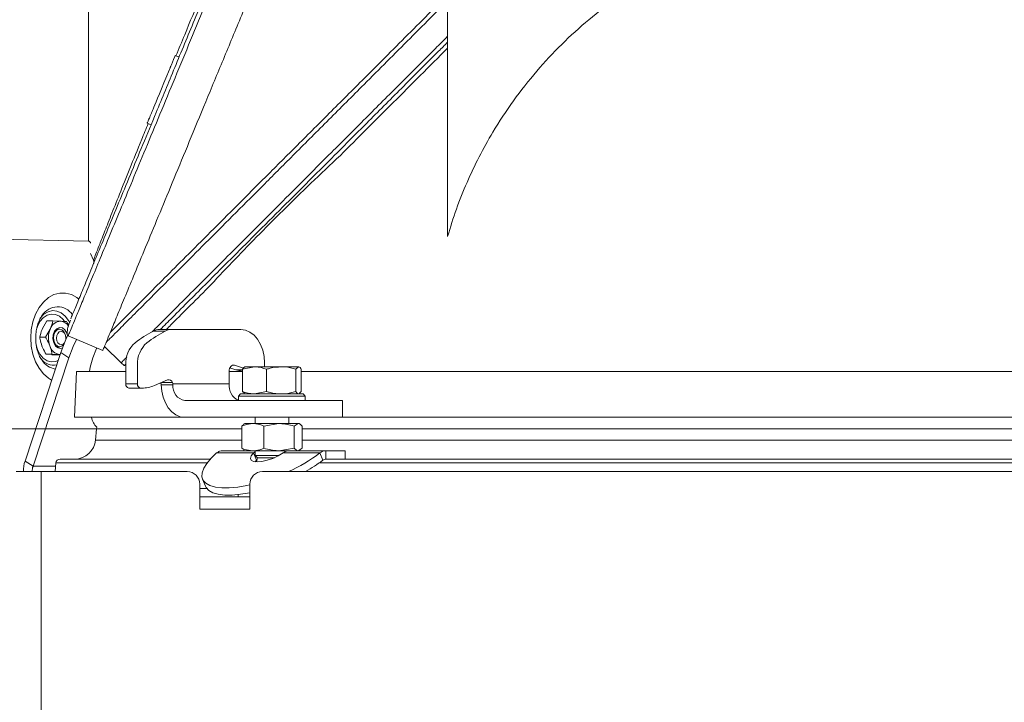
# Model space of a CAD drawing. Extents: x -2615 to 290, y -298 to 2574.
# Drawn here: x -491 to -255, y 2212 to 2375 of the extents above; entities that cross this region are included whole.
import ezdxf

# ---------------------------------------------------------------- set-up
doc = ezdxf.new("R2010")
doc.units = 0
doc.header["$LTSCALE"] = 5
doc.layers.add('3', color=1, linetype='Continuous')
doc.layers.add('SLD-0', color=7, linetype='Continuous')
doc.styles.add('Brunner 2014', font='arial.ttf', dxfattribs={"height": 35})
doc.dimstyles.new('Brunner 2014', dxfattribs={"dimscale": 5, "dimtxt": 35, "dimasz": 5, "dimexe": 3.175, "dimexo": 0, "dimgap": 0.762, "dimtad": 1, "dimdec": 0, "dimrnd": 1e-08, "dimtxsty": 'Brunner 2014', "dimcen": 0.09, "dimdle": 10, "dimclrd": 7, "dimclre": 7, "dimclrt": 7, "dimadec": 1, "dimazin": 2, "dimtfac": 0.666667, "dimtdec": 0, "dimtmove": 0, "dimatfit": 3, "dimldrblk": 'Filled-1', "dimfxl": 1, "dimtolj": 1, "dimlwd": 5, "dimlwe": 5, "dimarcsym": 0})

# ---------------------------------------------------------------- blocks, each defined once
blk = doc.blocks.new('*D121')
at = {"layer": 'Defpoints', "color": 0, "lineweight": 5, "transparency": 16777216}
for p in [(-823.65, 2421.56), (-537.79, 2421.56), (-478.6, 1288.88)]:
    blk.add_point(p, dxfattribs=at)
at = {"layer": 'SLD-0', "color": 7, "linetype": 'Continuous', "lineweight": 5, "transparency": 16777216}
for p, q in [((-537.79, 2421.56), (-839.52, 2421.56)), ((-823.65, 1313.88), (-823.65, 2396.56)), ((-478.6, 1288.88), (-839.52, 1288.88))]:
    blk.add_line(p, q, dxfattribs=at)
at = {"layer": 'SLD-0', "color": 7, "lineweight": 5, "transparency": 16777216}
for points in [[(-827.81, 2396.56), (-819.48, 2396.56), (-823.65, 2421.56)], [(-827.81, 1313.88), (-819.48, 1313.88), (-823.65, 1288.88)]]:
    blk.add_solid(points, dxfattribs=at)
at = {"layer": 'SLD-0', "color": 1, "transparency": 16777216, "insert": (-863.22, 1875.21), "char_height": 35, "attachment_point": 2, "rotation": 90, "style": 'Brunner 2014'}
blk.add_mtext('\\A1;1133', dxfattribs=at)
blk = doc.blocks.new('Filled-1')
at = {"color": 0}
for p, q in [((0, 0), (-1, 0.1667)), ((-1, 0.1667), (-1, -0.1667)), ((-1, 0), (0, 0)), ((-1, -0.1667), (0, 0))]:
    blk.add_line(p, q, dxfattribs=at)
at = {"color": 0, "flags": 128}
blk.add_lwpolyline([(-1, -0.1667), (0, 0), (-1, 0.1667), (-1, -0.1667)], dxfattribs=at)
at = {"color": 0}
blk.add_solid([(-1, -0.1667), (0, 0), (-1, 0.1667), (-1, -0.1667)], dxfattribs=at)
blk = doc.blocks.new('*D123')
at = {"layer": 'Defpoints', "color": 0, "lineweight": 5, "transparency": 16777216}
for p in [(-657.62, 2277.14), (-472.34, 2277.14), (-473.1, 1288.88)]:
    blk.add_point(p, dxfattribs=at)
at = {"layer": 'SLD-0', "color": 7, "linetype": 'Continuous', "lineweight": 5, "transparency": 16777216}
for p, q in [((-472.34, 2277.14), (-673.49, 2277.14)), ((-657.62, 1313.88), (-657.62, 2252.14)), ((-473.1, 1288.88), (-673.49, 1288.88))]:
    blk.add_line(p, q, dxfattribs=at)
at = {"layer": 'SLD-0', "color": 7, "lineweight": 5, "transparency": 16777216}
for points in [[(-661.78, 2252.14), (-653.45, 2252.14), (-657.62, 2277.14)], [(-661.78, 1313.88), (-653.45, 1313.88), (-657.62, 1288.88)]]:
    blk.add_solid(points, dxfattribs=at)
at = {"layer": 'SLD-0', "color": 7, "transparency": 16777216, "insert": (-697.17, 1858.28), "char_height": 35, "attachment_point": 2, "rotation": 90, "style": 'Brunner 2014'}
blk.add_mtext('\\A1;988', dxfattribs=at)
blk = doc.blocks.new('*D126')
at = {"layer": 'Defpoints', "color": 0, "lineweight": 5, "transparency": 16777216}
for p in [(-454.26, 2421.56), (273.77, 2421.56), (73.4, 1585.03)]:
    blk.add_point(p, dxfattribs=at)
at = {"layer": 'SLD-0', "color": 7, "linetype": 'Continuous', "lineweight": 5, "transparency": 16777216}
for p, q in [((-454.26, 2421.56), (289.64, 2421.56)), ((273.77, 1610.03), (273.77, 2396.56)), ((73.4, 1585.03), (289.64, 1585.03))]:
    blk.add_line(p, q, dxfattribs=at)
at = {"layer": 'SLD-0', "color": 7, "lineweight": 5, "transparency": 16777216}
for points in [[(269.6, 2396.56), (277.94, 2396.56), (273.77, 2421.56)], [(269.6, 1610.03), (277.94, 1610.03), (273.77, 1585.03)]]:
    blk.add_solid(points, dxfattribs=at)
at = {"layer": 'SLD-0', "color": 7, "transparency": 16777216, "insert": (234.19, 1962.49), "char_height": 35, "attachment_point": 2, "rotation": 90, "style": 'Brunner 2014'}
blk.add_mtext('\\A1;837', dxfattribs=at)
blk = doc.blocks.new('*D131')
at = {"layer": 'Defpoints', "color": 0, "lineweight": 5, "transparency": 16777216}
for p in [(-482.84, 2557.13), (-916.58, 1288.88), (-455.6, 1288.88)]:
    blk.add_point(p, dxfattribs=at)
at = {"layer": 'SLD-0', "color": 7, "linetype": 'Continuous', "lineweight": 5, "transparency": 16777216}
for p, q in [((-482.84, 2557.13), (-932.45, 2557.13)), ((-916.58, 2532.13), (-916.58, 1313.88)), ((-455.6, 1288.88), (-932.45, 1288.88))]:
    blk.add_line(p, q, dxfattribs=at)
at = {"layer": 'SLD-0', "color": 7, "lineweight": 5, "transparency": 16777216}
for points in [[(-920.74, 2532.13), (-912.41, 2532.13), (-916.58, 2557.13)], [(-920.74, 1313.88), (-912.41, 1313.88), (-916.58, 1288.88)]]:
    blk.add_solid(points, dxfattribs=at)
at = {"layer": 'SLD-0', "color": 1, "transparency": 16777216, "insert": (-956.13, 1940.11), "char_height": 35, "attachment_point": 2, "rotation": 90, "style": 'Brunner 2014'}
blk.add_mtext('\\A1;1268', dxfattribs=at)

msp = doc.modelspace()

# ---------------------------------------------------------------- linework, layer by layer
at = {"color": 7, "linetype": 'Continuous', "lineweight": 18}
for p, q in [((-388.26, 2323.2), (-388.26, 2379.58)), ((-438.97, 2291.28), (-440.39, 2291.76)), ((-439.28, 2292.34), (-439.77, 2292.34)), ((-437.15, 2291.62), (-439.28, 2292.34)), ((-437.38, 2291.4), (-434.49, 2291.98)), ((-434.49, 2291.98), (-436.83, 2291.98)), ((-428.09, 2291.98), (-434.49, 2291.98)), ((-432.1, 2292.89), (-432.1, 2291.98)), ((-423.93, 2291.98), (-428.09, 2291.98)), ((-424.57, 2291.4), (-423.93, 2291.98)), ((-440.59, 2290.88), (-440.59, 2287.88)), ((-440.59, 2290.88), (-437.38, 2290.88)), ((-438.97, 2291.28), (-437.38, 2291.28)), ((-437.38, 2291.4), (-437.38, 2286.06)), ((-431.61, 2291.4), (-431.61, 2286.06)), ((-424.57, 2291.4), (-424.57, 2286.06)), ((-423.29, 2291.4), (-423.29, 2286.06)), ((-423.29, 2290.88), (-277.6, 2290.88)), ((-277.6, 2290.88), (-174.42, 2290.88)), ((-465.34, 2287.88), (-462.51, 2287.88)), ((-461.8, 2286.88), (-464.63, 2286.88)), ((-461.48, 2286.88), (-461.8, 2286.88)), ((-455.33, 2288.82), (-458.46, 2287.5)), ((-456.85, 2287.66), (-456.87, 2287.88)), ((-454.02, 2287.66), (-456.85, 2287.66)), ((-456.75, 2288.22), (-454.15, 2288.22)), ((-440.59, 2287.88), (-454.04, 2287.88)), ((-454.04, 2287.88), (-454.02, 2287.66)), ((-437.84, 2285.48), (-438.34, 2284.98)), ((-438.34, 2284.98), (-438.34, 2283.88)), ((-435.99, 2284.98), (-438.34, 2284.98)), ((-437.84, 2285.48), (-435.64, 2285.48)), ((-437.38, 2286.06), (-436.93, 2285.65)), ((-436.98, 2285.56), (-436.84, 2285.48)), ((-422.34, 2284.98), (-435.99, 2284.98)), ((-435.64, 2285.48), (-422.84, 2285.48)), ((-431.61, 2286.06), (-434.49, 2285.48)), ((-423.84, 2285.48), (-423.69, 2285.56)), ((-423.29, 2286.06), (-423.74, 2285.65)), ((-422.34, 2284.98), (-422.84, 2285.48)), ((-422.34, 2283.88), (-422.34, 2284.98)), ((-451.2, 2283.88), (-429.63, 2283.88)), ((-429.63, 2283.88), (-416.19, 2283.88)), ((-416.19, 2283.88), (-413.41, 2283.88)), ((-413.41, 2279.88), (-413.41, 2283.88)), ((-451.2, 2279.88), (-477.6, 2279.88)), ((-451.2, 2279.88), (-429.63, 2279.88)), ((-434.32, 2279.88), (-434.32, 2278.38)), ((-416.19, 2279.88), (-429.63, 2279.88)), ((-426.32, 2278.38), (-426.32, 2279.88)), ((-413.41, 2279.88), (-416.19, 2279.88)), ((-277.6, 2279.88), (-413.41, 2279.88)), ((-177.12, 2279.88), (-277.6, 2279.88)), ((-472.29, 2277.48), (-472.34, 2277.14)), ((-437.05, 2278.13), (-437.57, 2277.8)), ((-437.57, 2277.8), (-437.57, 2272.46)), ((-436.82, 2278.38), (-437.1, 2278.22)), ((-434.92, 2278.38), (-436.82, 2278.38)), ((-428.64, 2278.38), (-434.92, 2278.38)), ((-432.26, 2277.8), (-428.64, 2278.38)), ((-432.26, 2277.8), (-432.26, 2272.46)), ((-424.04, 2278.38), (-428.64, 2278.38)), ((-425.01, 2277.8), (-424.04, 2278.38)), ((-425.01, 2277.8), (-425.01, 2272.46)), ((-423.82, 2278.38), (-424.04, 2278.38)), ((-423.54, 2278.22), (-423.82, 2278.38)), ((-423.07, 2277.8), (-423.07, 2272.46)), ((-472.34, 2277.14), (-472.58, 2274.44)), ((-437.57, 2277.14), (-472.34, 2277.14)), ((-177.24, 2277.14), (-423.07, 2277.14)), ((-472.58, 2274.44), (-437.57, 2274.44)), ((-423.07, 2274.44), (-183.14, 2274.44)), ((-443.57, 2271.34), (-434.73, 2271.34)), ((-442.15, 2271.88), (-436.82, 2271.88)), ((-437.57, 2272.46), (-437.05, 2272.15)), ((-437.11, 2272.05), (-436.82, 2271.88)), ((-434.92, 2271.88), (-436.82, 2271.88)), ((-428.64, 2271.88), (-434.92, 2271.88)), ((-434.32, 2271.61), (-434.73, 2271.34)), ((-434.03, 2269.61), (-434.73, 2271.34)), ((-434.32, 2271.88), (-434.32, 2270.74)), ((-434.32, 2270.74), (-433.78, 2270.2)), ((-434.32, 2270.74), (-428.65, 2270.74)), ((-425.01, 2272.46), (-428.64, 2271.88)), ((-425.27, 2271.88), (-428.64, 2271.88)), ((-427.67, 2271.34), (-418.84, 2271.34)), ((-425.22, 2271.88), (-417.43, 2271.88)), ((-423.07, 2272.46), (-424.04, 2271.88)), ((-423.82, 2271.88), (-423.53, 2272.05)), ((-418.84, 2271.34), (-418.13, 2269.61)), ((-417.43, 2271.88), (-417.43, 2269.88)), ((-417.43, 2271.88), (-412.82, 2271.88)), ((-412.82, 2269.88), (-412.82, 2271.88)), ((-487.52, 2268.15), (-489.45, 2269.41)), ((-482.13, 2268.15), (-487.52, 2268.15)), ((-482.06, 2268.97), (-482.24, 2266.88)), ((-445.86, 2268.97), (-482.06, 2268.97)), ((-481.06, 2269.88), (-445.09, 2269.88)), ((-434.03, 2269.61), (-434.37, 2269.23)), ((-433.78, 2270.2), (-434, 2269.2)), ((-433.78, 2270.2), (-429.75, 2270.2)), ((-183.14, 2268.97), (-419, 2268.97)), ((-417.43, 2269.88), (-412.82, 2269.88)), ((-412.82, 2269.88), (-183.14, 2269.88)), ((-491.6, 2266.88), (-485.6, 2266.88)), ((-485.6, 1441.88), (-485.6, 2266.88)), ((-450.6, 2266.88), (-485.6, 2266.88)), ((-183.14, 2266.88), (-432.6, 2266.88)), ((-447.6, 2263.88), (-447.6, 2257.88)), ((-446.94, 2265.11), (-446.24, 2263.37)), ((-435.6, 2257.88), (-435.6, 2263.88)), ((-445.96, 2262.88), (-447.6, 2262.88)), ((-447.6, 2260.88), (-447.1, 2260.88)), ((-447.1, 2260.88), (-446.1, 2260.88)), ((-446.1, 2260.88), (-442.1, 2260.88)), ((-442.1, 2260.88), (-436.1, 2260.88)), ((-438.39, 2261.38), (-438.39, 2260.88)), ((-436.1, 2260.88), (-435.6, 2260.88)), ((-447.6, 2257.88), (-435.6, 2257.88))]:
    msp.add_line(p, q, dxfattribs=at)
at = {"color": 0, "linetype": 'Continuous', "lineweight": 18}
for p, q in [((-484.19, 2302.96), (-485.31, 2301)), ((-484.52, 2299.05), (-483.4, 2301)), ((-482.79, 2302.96), (-484.19, 2302.96)), ((-482.79, 2302.96), (-480.9, 2302.88)), ((-481.15, 2300.98), (-481.97, 2300.98)), ((-484.52, 2299.05), (-485.93, 2299.05)), ((-455.92, 2300.51), (-458.75, 2300.51)), ((-457.26, 2300.89), (-454.44, 2300.89)), ((-454.44, 2300.89), (-437.76, 2300.89)), ((-481.97, 2296.78), (-481.15, 2296.78)), ((-470.41, 2296.87), (-466.45, 2292.91)), ((-489.45, 2269.41), (-480.88, 2295.4)), ((-487.52, 2268.15), (-478.96, 2294.13)), ((-482.99, 2294.97), (-484.4, 2294.97)), ((-484.4, 2294.97), (-483.02, 2294.88)), ((-481.08, 2294.8), (-481.13, 2294.8)), ((-481.11, 2294.88), (-481.05, 2294.88)), ((-478.96, 2294.13), (-480.88, 2295.4)), ((-466.4, 2292.96), (-465.69, 2292.25)), ((-465.34, 2287.88), (-465.34, 2292.44)), ((-462.51, 2287.88), (-462.51, 2292.44)), ((-477.1, 2290.88), (-477.6, 2279.88)), ((-477.1, 2290.88), (-465.34, 2290.88))]:
    msp.add_line(p, q, dxfattribs=at)
at = {"color": 0, "linetype": 'Continuous', "lineweight": 18, "flags": 128}
for points in [[(-476.56, 2308.16), (-477.04, 2308.53), (-478.35, 2309.25), (-479.74, 2309.61), (-481.14, 2309.61), (-482.53, 2309.25), (-483.84, 2308.53), (-485.04, 2307.48), (-486.08, 2306.14), (-486.92, 2304.55), (-487.55, 2302.77), (-487.94, 2300.86), (-488.07, 2298.88), (-487.94, 2296.9), (-487.55, 2294.98), (-486.92, 2293.2), (-486.08, 2291.61), (-485.04, 2290.27), (-483.84, 2289.23), (-483.07, 2288.76)], [(-486.65, 2301.11), (-486.47, 2301.64), (-485.87, 2302.8), (-485.09, 2303.72), (-484.17, 2304.33), (-483.17, 2304.6), (-482.16, 2304.51), (-481.19, 2304.06), (-480.33, 2303.29), (-479.99, 2302.84)], [(-478.75, 2302.49), (-479.07, 2303.09), (-479.85, 2304.13), (-480.78, 2304.89), (-481.81, 2305.33), (-482.88, 2305.42), (-483.94, 2305.15), (-484.93, 2304.55), (-485.79, 2303.64), (-485.86, 2303.55)], [(-479.29, 2299.45), (-479.44, 2300.05), (-479.88, 2300.81), (-480.49, 2301.27), (-481.17, 2301.37), (-481.83, 2301.09), (-482.37, 2300.47), (-482.7, 2299.61), (-482.77, 2298.64), (-482.57, 2297.71), (-482.13, 2296.95), (-481.53, 2296.49), (-480.84, 2296.39), (-480.5, 2296.48)], [(-479.69, 2298.51), (-479.66, 2298.96), (-479.8, 2299.76), (-480.14, 2300.42), (-480.63, 2300.85), (-481.2, 2300.98), (-481.77, 2300.79)], [(-481.77, 2300.79), (-482.24, 2300.31), (-482.54, 2299.61), (-482.63, 2298.8), (-482.5, 2298), (-482.16, 2297.34), (-481.66, 2296.91), (-481.09, 2296.78), (-480.53, 2296.97), (-480.21, 2297.25)], [(-481.27, 2300.33), (-481.62, 2299.97), (-481.86, 2299.43), (-481.93, 2298.82), (-481.82, 2298.21), (-481.56, 2297.71), (-481.19, 2297.38), (-480.75, 2297.28), (-480.32, 2297.42), (-480.03, 2297.7)], [(-479.7, 2298.48), (-479.66, 2298.94), (-479.77, 2299.55), (-480.03, 2300.05), (-480.4, 2300.38), (-480.84, 2300.48), (-481.27, 2300.33)], [(-480.88, 2295.4), (-479.85, 2298.13), (-479.25, 2299.47)], [(-481.5, 2293.51), (-482.16, 2293.25), (-483.17, 2293.16), (-484.17, 2293.43), (-485.09, 2294.04), (-485.87, 2294.96), (-486.47, 2296.12), (-486.77, 2297.12)], [(-477.16, 2298.54), (-477.93, 2296.86), (-478.96, 2294.13)], [(-473.22, 2294.13), (-472.35, 2296.39), (-472.3, 2296.51)], [(-474.03, 2290.88), (-473.84, 2291.87), (-473.22, 2294.13)]]:
    msp.add_lwpolyline(points, dxfattribs=at)
at = {"color": 7, "linetype": 'Continuous', "lineweight": 18, "flags": 128}
for points in [[(-432.1, 2292.89), (-432.21, 2294.45), (-432.54, 2295.96), (-433.06, 2297.34), (-433.76, 2298.55), (-434.62, 2299.55), (-435.6, 2300.28), (-436.66, 2300.74), (-437.76, 2300.89)], [(-439.28, 2292.34), (-439.52, 2292.38), (-439.76, 2292.34), (-439.98, 2292.23), (-440.19, 2292.06), (-440.36, 2291.82), (-440.48, 2291.53), (-440.56, 2291.21), (-440.59, 2290.88)], [(-451.2, 2279.88), (-452.28, 2280.03), (-453.33, 2280.47), (-454.29, 2281.18), (-455.14, 2282.14), (-455.85, 2283.32), (-456.38, 2284.67), (-456.72, 2286.13), (-456.85, 2287.66)], [(-443.57, 2271.34), (-444.91, 2270.08), (-445.95, 2268.85), (-446.66, 2267.68), (-447.05, 2266.6), (-447.08, 2265.62), (-446.78, 2264.78), (-446.13, 2264.08), (-445.16, 2263.54), (-443.88, 2263.18), (-442.33, 2262.99), (-440.53, 2262.99), (-438.52, 2263.18), (-436.35, 2263.54), (-435.6, 2263.7)], [(-434.73, 2271.34), (-435.28, 2270.66), (-435.47, 2270.06), (-435.27, 2269.59), (-434.71, 2269.3), (-433.83, 2269.19), (-432.71, 2269.3), (-431.43, 2269.59), (-430.09, 2270.06), (-428.8, 2270.66), (-427.67, 2271.34)], [(-446.24, 2263.37), (-446.07, 2263.05), (-445.42, 2262.35), (-444.45, 2261.81), (-443.18, 2261.45), (-441.62, 2261.26), (-439.82, 2261.26), (-437.82, 2261.45), (-435.65, 2261.81), (-435.6, 2261.82)]]:
    msp.add_lwpolyline(points, dxfattribs=at)
at = {"color": 0, "linetype": 'Continuous', "lineweight": 18}
for centre, radius, start, end in [((-481.65, 2302.01), 4.32, 34.2284, 148.0535), ((-478.41, 2298.87), 5.43, 156.9218, 200.1125), ((-480.8, 2300.13), 2.75, 92.2141, 161.4445), ((-481.16, 2300.33), 2.56, 32.8466, 84.1692), ((-443.92, 2272.55), 31.65, 117.9354, 127.3019), ((-441.09, 2272.55), 31.65, 117.9354, 127.3019), ((-457.25, 2297.73), 3.17, 90.3391, 118.3143), ((-454.42, 2297.73), 3.17, 90.3391, 118.3143), ((-480.68, 2297.78), 2.94, 195.3653, 261.4874), ((-458.69, 2292.75), 6.65, 131.5119, 182.6317), ((-455.87, 2292.75), 6.65, 131.5119, 182.6317), ((-482.57, 2296.13), 3.78, 216.8835, 280.771), ((-481.34, 2296.14), 4.8, 212.9135, 259.757)]:
    msp.add_arc(centre, radius, start, end, dxfattribs=at)
at = {"color": 7, "linetype": 'Continuous', "lineweight": 18}
for centre, radius, start, end in [((-436.48, 2298.68), 7.81, 251.394, 262.8697), ((-464.45, 2287.75), 0.893, 171.9505, 258.5782), ((-461.63, 2287.75), 0.893, 171.9505, 258.5782), ((-461.51, 2294.65), 7.78, 270.1834, 293.0448), ((-458.14, 2287.68), 1.28, 8.9214, 21.0101), ((-455.04, 2287.93), 0.936, 18.1535, 108.135), ((-455.27, 2287.69), 1.24, 8.7886, 25.2148), ((-450.54, 2287.31), 3.5, 174.3275, 259.2008), ((-436.8, 2287.45), 3.81, 173.5456, 246.2773), ((-468.62, 2280.88), 5, 191.537, 222.7795), ((-477.56, 2274.88), 5, 270, 355), ((-442.63, 2302.86), 39.49, 294.3281, 307.0453), ((-481.71, 2266.9), 8.13, 162.0132, 180.1683), ((-483.66, 2266.89), 4.07, 162.0132, 180.1683), ((-481.06, 2268.88), 1, 90, 175), ((-439.71, 2297.81), 35.5, 299.4014, 307.4153), ((-450.6, 2263.88), 3, 0, 90), ((-432.6, 2263.88), 3, 90, 180)]:
    msp.add_arc(centre, radius, start, end, dxfattribs=at)
at = {"color": 0, "linetype": 'Continuous', "lineweight": 18}
for points, knots in [([(-323.87, 2392.91), (-326.58, 2391.81), (-331.99, 2389.62), (-339.82, 2385.46), (-347.36, 2380.66), (-354.47, 2375.21), (-361.02, 2369.25), (-367.07, 2362.77), (-372.59, 2355.74), (-377.14, 2348.82), (-380.78, 2342.25), (-383.69, 2336.11), (-386.24, 2329.77), (-387.59, 2325.39), (-388.26, 2323.2)], [0, 0, 0, 0, 0.089082, 0.1781641, 0.2698341, 0.3615042, 0.4505862, 0.5396682, 0.6313383, 0.7230083, 0.7916758, 0.8603433, 0.9301716, 1, 1, 1, 1]), ([(-469.02, 2300.24), (-468.53, 2300.72), (-467.41, 2301.84), (-464.73, 2304.52), (-461.1, 2308.15), (-456.73, 2312.53), (-451.65, 2317.61), (-445.86, 2323.39), (-439.45, 2329.81), (-432.55, 2336.71), (-425.11, 2344.15), (-417.16, 2352.09), (-409.79, 2359.46), (-403.3, 2365.96), (-397.79, 2371.47), (-392.2, 2377.06), (-388.43, 2380.83), (-386.54, 2382.72)], [0, 0, 0, 0, 0.055906, 0.127929, 0.200324, 0.272766, 0.344853, 0.419458, 0.494361, 0.56931, 0.643975, 0.722738, 0.801508, 0.851132, 0.900758, 0.950379, 1, 1, 1, 1]), ([(-388.39, 2379.46), (-389.47, 2378.37), (-392.45, 2375.4), (-397.26, 2370.59), (-402.81, 2365.03), (-409.33, 2358.51), (-416.75, 2351.09), (-424.71, 2343.14), (-432.14, 2335.7), (-439.05, 2328.79), (-445.56, 2322.28), (-451.4, 2316.44), (-456.52, 2311.32), (-460.91, 2306.93), (-464.64, 2303.2), (-467.36, 2300.48), (-469.17, 2298.68), (-469.76, 2298.09), (-470.02, 2297.82)], [0, 0, 0, 0, 0.027364, 0.07542, 0.123374, 0.171445, 0.24742, 0.323905, 0.394997, 0.466573, 0.539793, 0.61364, 0.682014, 0.750992, 0.822046, 0.893889, 0.952072, 1, 1, 1, 1]), ([(-388.26, 2371.09), (-389.24, 2370.12), (-393.24, 2366.11), (-399.99, 2359.37), (-408.3, 2351.06), (-415.94, 2343.41), (-422.92, 2336.43), (-429.58, 2329.78), (-435.82, 2323.53), (-441.57, 2317.79), (-446.5, 2312.86), (-450.96, 2308.39), (-454.87, 2304.49), (-457.58, 2301.78), (-458.76, 2300.6), (-459.01, 2300.35)], [0, 0, 0, 0, 0.032332, 0.133412, 0.230024, 0.321979, 0.409205, 0.491717, 0.583055, 0.66821, 0.747391, 0.821014, 0.903585, 0.979652, 1, 1, 1, 1]), ([(-388.26, 2369.68), (-388.98, 2368.96), (-392.74, 2365.21), (-399.23, 2358.71), (-407.54, 2350.4), (-415.19, 2342.76), (-422.17, 2335.78), (-428.82, 2329.12), (-435.07, 2322.88), (-440.81, 2317.13), (-445.75, 2312.2), (-450.19, 2307.75), (-454, 2303.95), (-456.11, 2301.83), (-457.05, 2300.89)], [0, 0, 0, 0, 0.02489, 0.1300588, 0.2305781, 0.3262518, 0.4170058, 0.5028549, 0.5978866, 0.6864853, 0.7688686, 0.8454695, 0.9313805, 1, 1, 1, 1]), ([(-413.95, 2342.58), (-416.33, 2340.34), (-421.1, 2335.85), (-427.78, 2329.32), (-434.08, 2322.99), (-440.14, 2316.74), (-443.73, 2312.92), (-445.6, 2310.93)], [0, 0, 0, 0, 0.192956, 0.387005, 0.584603, 0.783487, 1, 1, 1, 1]), ([(-445.6, 2310.93), (-447.23, 2309.3), (-450.49, 2306.04), (-453.78, 2302.75), (-455.27, 2301.26), (-455.64, 2300.89)], [0, 0, 0, 0, 0.428621, 0.860933, 1, 1, 1, 1]), ([(-483.4, 2301), (-483.38, 2301.05), (-483.09, 2301.71), (-482.93, 2302.36), (-482.79, 2302.96)], [0, 0, 0, 0, 0.070185, 1, 1, 1, 1]), ([(-480.9, 2302.88), (-480.86, 2302.87), (-480.32, 2302.85), (-479.91, 2302.82), (-479.52, 2302.79)], [0, 0, 0, 0, 0.070185, 1, 1, 1, 1]), ([(-479.52, 2302.79), (-479.42, 2302.62), (-479.23, 2302.3), (-479.08, 2301.97), (-479.01, 2301.81)], [0, 0, 0, 0, 0.523632, 1, 1, 1, 1]), ([(-483.51, 2297.01), (-483.73, 2297.52), (-484.03, 2298.21), (-484.42, 2298.88), (-484.52, 2299.05)], [0, 0, 0, 0, 0.747436, 1, 1, 1, 1]), ([(-485.42, 2297.01), (-485.34, 2296.82), (-485.07, 2296.13), (-484.68, 2295.46), (-484.4, 2294.97)], [0, 0, 0, 0, 0.264672, 1, 1, 1, 1]), ([(-482.99, 2294.97), (-483.08, 2295.46), (-483.2, 2296.13), (-483.44, 2296.82), (-483.51, 2297.01)], [0, 0, 0, 0, 0.735328, 1, 1, 1, 1]), ([(-483.02, 2294.88), (-482.98, 2294.88), (-482.43, 2294.85), (-481.76, 2294.82), (-481.13, 2294.8)], [0, 0, 0, 0, 0.070185, 1, 1, 1, 1]), ([(-481.11, 2294.88), (-481.15, 2294.88), (-481.7, 2294.91), (-482.37, 2294.94), (-482.99, 2294.97)], [0, 0, 0, 0, 0.070185, 1, 1, 1, 1]), ([(-465.07, 2294.28), (-465.26, 2294.1), (-465.85, 2293.51), (-466.26, 2293.1), (-466.51, 2292.85), (-466.45, 2292.91), (-466.45, 2292.91)], [0, 0, 0, 0, 0.190594, 0.612364, 0.996149, 1, 1, 1, 1]), ([(-465.31, 2292.63), (-465.38, 2292.57), (-465.66, 2292.28), (-465.68, 2292.26), (-465.69, 2292.25)], [0, 0, 0, 0, 0.235473, 1, 1, 1, 1])]:
    msp.add_open_spline(points, degree=3, knots=knots, dxfattribs=at)
at = {"color": 7, "linetype": 'Continuous', "lineweight": 18}
for points, knots in [([(-388.26, 2368.27), (-390.45, 2366.08), (-394.84, 2361.69), (-401.32, 2355.21), (-407.74, 2348.79), (-411.88, 2344.65), (-413.95, 2342.58)], [0, 0, 0, 0, 0.2464765, 0.4943195, 0.7464282, 1, 1, 1, 1]), ([(-485.36, 2293.55), (-485.42, 2293.61), (-485.67, 2293.92), (-486.09, 2294.74), (-486.53, 2295.95), (-486.82, 2297.32), (-486.92, 2298.76), (-486.84, 2300.22), (-486.58, 2301.61), (-486.16, 2302.84), (-485.72, 2303.75), (-485.42, 2304.13), (-485.32, 2304.26)], [0, 0, 0, 0, 0.029768, 0.143769, 0.257578, 0.371902, 0.486858, 0.602072, 0.716917, 0.830791, 0.943506, 1, 1, 1, 1]), ([(-485.31, 2301), (-485.33, 2300.96), (-485.62, 2300.3), (-485.78, 2299.65), (-485.93, 2299.05)], [0, 0, 0, 0, 0.070185, 1, 1, 1, 1]), ([(-485.93, 2299.05), (-485.9, 2298.88), (-485.8, 2298.21), (-485.58, 2297.52), (-485.42, 2297.01)], [0, 0, 0, 0, 0.252564, 1, 1, 1, 1]), ([(-436.74, 2291.98), (-436.76, 2291.98), (-436.97, 2291.97), (-437.18, 2291.67), (-437.38, 2291.4)], [0, 0, 0, 0, 0.070215, 1, 1, 1, 1]), ([(-434.49, 2291.98), (-434.43, 2291.98), (-433.45, 2291.97), (-432.5, 2291.67), (-431.61, 2291.4)], [0, 0, 0, 0, 0.070215, 1, 1, 1, 1]), ([(-431.61, 2291.4), (-431.32, 2291.48), (-430.17, 2291.82), (-428.98, 2291.91), (-428.09, 2291.98)], [0, 0, 0, 0, 0.252564, 1, 1, 1, 1]), ([(-428.09, 2291.98), (-427.77, 2291.97), (-426.58, 2291.94), (-425.42, 2291.63), (-424.57, 2291.4)], [0, 0, 0, 0, 0.264671, 1, 1, 1, 1]), ([(-423.93, 2291.98), (-423.92, 2291.98), (-423.7, 2291.97), (-423.49, 2291.67), (-423.29, 2291.4)], [0, 0, 0, 0, 0.070215, 1, 1, 1, 1]), ([(-434.49, 2285.48), (-434.56, 2285.48), (-435.54, 2285.49), (-436.49, 2285.78), (-437.38, 2286.06)], [0, 0, 0, 0, 0.070215, 1, 1, 1, 1]), ([(-428.09, 2285.48), (-428.98, 2285.54), (-430.17, 2285.63), (-431.32, 2285.97), (-431.61, 2286.06)], [0, 0, 0, 0, 0.7474363, 1, 1, 1, 1]), ([(-424.57, 2286.06), (-425.42, 2285.83), (-426.58, 2285.52), (-427.77, 2285.49), (-428.09, 2285.48)], [0, 0, 0, 0, 0.735329, 1, 1, 1, 1]), ([(-423.93, 2285.48), (-423.95, 2285.48), (-424.16, 2285.49), (-424.37, 2285.78), (-424.57, 2286.06)], [0, 0, 0, 0, 0.070215, 1, 1, 1, 1]), ([(-437.57, 2277.8), (-437.35, 2277.88), (-436.49, 2278.22), (-435.59, 2278.31), (-434.92, 2278.38)], [0, 0, 0, 0, 0.252564, 1, 1, 1, 1]), ([(-434.92, 2278.38), (-434.68, 2278.37), (-433.78, 2278.34), (-432.91, 2278.03), (-432.26, 2277.8)], [0, 0, 0, 0, 0.264671, 1, 1, 1, 1]), ([(-428.64, 2278.38), (-428.55, 2278.38), (-427.33, 2278.37), (-426.13, 2278.07), (-425.01, 2277.8)], [0, 0, 0, 0, 0.0702148, 1, 1, 1, 1]), ([(-424.04, 2278.38), (-424.02, 2278.38), (-423.69, 2278.37), (-423.37, 2278.07), (-423.07, 2277.8)], [0, 0, 0, 0, 0.070215, 1, 1, 1, 1]), ([(-434.92, 2271.88), (-435.59, 2271.94), (-436.49, 2272.03), (-437.35, 2272.37), (-437.57, 2272.46)], [0, 0, 0, 0, 0.747436, 1, 1, 1, 1]), ([(-432.26, 2272.46), (-432.91, 2272.23), (-433.78, 2271.92), (-434.68, 2271.89), (-434.92, 2271.88)], [0, 0, 0, 0, 0.735329, 1, 1, 1, 1]), ([(-428.64, 2271.88), (-428.73, 2271.88), (-429.95, 2271.89), (-431.15, 2272.18), (-432.26, 2272.46)], [0, 0, 0, 0, 0.070215, 1, 1, 1, 1]), ([(-427.67, 2271.34), (-427.4, 2271.52), (-426.92, 2271.82), (-426.46, 2271.86), (-426.26, 2271.88)], [0, 0, 0, 0, 0.577392, 1, 1, 1, 1]), ([(-424.04, 2271.88), (-424.07, 2271.88), (-424.39, 2271.89), (-424.72, 2272.18), (-425.01, 2272.46)], [0, 0, 0, 0, 0.0702148, 1, 1, 1, 1])]:
    msp.add_open_spline(points, degree=3, knots=knots, dxfattribs=at)
for points in [[(-443.57, 2271.34), (-443.34, 2271.5), (-442.9, 2271.81), (-442.4, 2271.86), (-442.15, 2271.88)], [(-417.43, 2271.88), (-417.67, 2271.86), (-418.17, 2271.81), (-418.62, 2271.5), (-418.84, 2271.34)], [(-417.43, 2269.88), (-417.55, 2269.87), (-417.8, 2269.84), (-418.02, 2269.69), (-418.13, 2269.61)]]:
    msp.add_open_spline(points, degree=3, dxfattribs=at)
at = {"layer": '3', "linetype": 'Continuous', "lineweight": 18}
for p in [(-474.26, 2512.28), (-517.79, 2323.04)]:
    msp.add_line(p, (-474.26, 2322.07), dxfattribs=at)
at = {"layer": '3', "color": 0, "linetype": 'Continuous', "lineweight": 18}
for p, q in [((-454.16, 2364.86), (-454.24, 2364.67)), ((-453.89, 2365.52), (-454.16, 2364.86)), ((-453.58, 2366.27), (-453.89, 2365.52)), ((-453.49, 2366.48), (-453.58, 2366.27)), ((-453.49, 2366.48), (-452.56, 2366.1)), ((-460.2, 2350.29), (-459.27, 2349.91)), ((-473.77, 2319.06), (-473.05, 2317.49)), ((-479.13, 2299.36), (-470.81, 2295.91))]:
    msp.add_line(p, q, dxfattribs=at)
at = {"layer": '3', "linetype": 'Continuous', "lineweight": 18}
msp.add_arc((-474.27, 2321.57), 0.5, 0, 88.727, dxfattribs=at)
at = {"layer": '3', "color": 0, "linetype": 'Continuous', "lineweight": 18}
for points, knots in [([(-412.53, 2436.63), (-414.09, 2432.84), (-417.24, 2425.26), (-421.98, 2413.82), (-426.69, 2402.44), (-431.34, 2391.2), (-435.91, 2380.18), (-440.36, 2369.44), (-444.65, 2359.08), (-448.69, 2349.32), (-452.46, 2340.21), (-455.94, 2331.81), (-459.14, 2324.08), (-461.95, 2317.31), (-464.35, 2311.51), (-466.37, 2306.65), (-468.04, 2302.61), (-469.3, 2299.56), (-470.18, 2297.43), (-470.66, 2296.27), (-470.87, 2295.78), (-470.81, 2295.92), (-470.81, 2295.92)], [0, 0, 0, 0, 0.055609, 0.1114154, 0.1672201, 0.2228266, 0.2785028, 0.3343908, 0.3902666, 0.4459261, 0.4997794, 0.5538559, 0.6079148, 0.6617438, 0.7115845, 0.7616331, 0.8116695, 0.8614936, 0.9074967, 0.9536784, 0.9998579, 1, 1, 1, 1]), ([(-427.63, 2423.68), (-428.89, 2420.64), (-431.43, 2414.5), (-435.28, 2405.22), (-439.17, 2395.82), (-443.08, 2386.39), (-446.96, 2377.02), (-450.77, 2367.81), (-454.48, 2358.86), (-458.04, 2350.28), (-461.4, 2342.15), (-464.54, 2334.57), (-467.42, 2327.62), (-470.01, 2321.37), (-472.29, 2315.87), (-474.24, 2311.15), (-475.86, 2307.24), (-477.15, 2304.13), (-478.11, 2301.81), (-478.75, 2300.27), (-479.09, 2299.45), (-479.1, 2299.43), (-479.1, 2299.42)], [0, 0, 0, 0, 0.048272, 0.097815, 0.148494, 0.200157, 0.252627, 0.305715, 0.359218, 0.412928, 0.466638, 0.520144, 0.573257, 0.625799, 0.677614, 0.728565, 0.778538, 0.827439, 0.875194, 0.921745, 0.967052, 1, 1, 1, 1]), ([(-478.5, 2303.48), (-478.43, 2303.65), (-478.11, 2304.43), (-477.19, 2306.64), (-475.76, 2310.1), (-473.99, 2314.37), (-471.94, 2319.32), (-469.63, 2324.9), (-467.06, 2331.11), (-464.26, 2337.86), (-461.26, 2345.1), (-457.73, 2353.62), (-453.62, 2363.56), (-448.89, 2374.98), (-443.97, 2386.85), (-438.91, 2399.07), (-433.76, 2411.51), (-430.29, 2419.88), (-428.55, 2424.07)], [0, 0, 0, 0, 0.015103, 0.073147, 0.13108, 0.189334, 0.247075, 0.30502, 0.362971, 0.421281, 0.478937, 0.536941, 0.614065, 0.691332, 0.768476, 0.845639, 0.922896, 1, 1, 1, 1]), ([(-453.3, 2366.41), (-452.61, 2368.08), (-450.7, 2372.71), (-447.37, 2380.77), (-443.36, 2390.45), (-439.23, 2400.4), (-435.02, 2410.52), (-432.19, 2417.34), (-430.77, 2420.74)], [0, 0, 0, 0, 0.1019054, 0.2815411, 0.4605975, 0.6403459, 0.8203826, 1, 1, 1, 1]), ([(-454.24, 2364.67), (-454.29, 2364.54), (-454.39, 2364.3), (-454.53, 2363.97), (-454.62, 2363.74), (-454.68, 2363.6), (-454.7, 2363.55), (-454.71, 2363.53)], [0, 0, 0, 0, 0.341267, 0.599008, 0.77963, 0.924393, 1, 1, 1, 1]), ([(-454.71, 2363.53), (-459.15, 2352.8), (-459.21, 2352.68), (-459.37, 2352.29), (-459.56, 2351.81), (-459.75, 2351.36), (-459.84, 2351.15), (-459.87, 2351.06)], [0, 0, 0, 0, 0.133491, 0.328899, 0.65174, 0.866998, 1, 1, 1, 1]), ([(-459.87, 2351.06), (-459.92, 2350.96), (-460.02, 2350.71), (-460.13, 2350.45), (-460.2, 2350.29), (-460.19, 2350.3), (-460.19, 2350.3)], [0, 0, 0, 0, 0.2275349, 0.5760854, 0.9386796, 1, 1, 1, 1]), ([(-473.05, 2317.49), (-473.02, 2317.56), (-472.97, 2317.69), (-472.53, 2318.85), (-471.75, 2320.85), (-470.57, 2323.89), (-468.94, 2328), (-466.89, 2333.15), (-464.4, 2339.31), (-462.08, 2345.03), (-460.48, 2348.92), (-459.96, 2350.19)], [0, 0, 0, 0, 0.117833, 0.235624, 0.353277, 0.471348, 0.589485, 0.707045, 0.824711, 0.942762, 1, 1, 1, 1]), ([(-473.05, 2317.49), (-473.02, 2317.43), (-472.97, 2317.3), (-472.95, 2317.09), (-472.96, 2316.88), (-473.01, 2316.75), (-473.03, 2316.69)], [0, 0, 0, 0, 0.250004, 0.500002, 0.750001, 1, 1, 1, 1]), ([(-478.57, 2303.15), (-478.63, 2303), (-478.99, 2302.1), (-479.28, 2300.99), (-479.45, 2299.75), (-479.24, 2299.51), (-479.14, 2299.39)], [0, 0, 0, 0, 0.0634823, 0.3825328, 0.7017796, 1, 1, 1, 1])]:
    msp.add_open_spline(points, degree=3, knots=knots, dxfattribs=at)

# ---------------------------------------------------------------- dimensions: what is measured, and where the dimension line sits
at = {"layer": 'SLD-0'}
for base, p1, p2, picture, middle in [((-916.58, 1288.88), (-482.84, 2557.13), (-455.6, 1288.88), '*D131', (-916.58, 1940.11)), ((-823.65, 2421.56), (-478.6, 1288.88), (-537.79, 2421.56), '*D121', (-823.65, 1875.21))]:
    dim = msp.add_linear_dim(base=base, p1=p1, p2=p2, angle=90, dimstyle='Brunner 2014', override={"dimclrt": 1}, dxfattribs=at)
    dim.commit()
    dim.dimension.update_dxf_attribs({"geometry": picture, "text_midpoint": middle, "dimtype": 160})
at = {"layer": 'SLD-0', "color": 0}
dim = msp.add_linear_dim(base=(273.77, 2421.56), p1=(73.4, 1585.03), p2=(-454.26, 2421.56), angle=90, dimstyle='Brunner 2014', dxfattribs=at)
dim.commit()
dim.dimension.update_dxf_attribs({"geometry": '*D126', "text_midpoint": (273.77, 1962.49), "dimtype": 160})
at = {"layer": 'SLD-0'}
dim = msp.add_linear_dim(base=(-657.62, 2277.14), p1=(-473.1, 1288.88), p2=(-472.34, 2277.14), angle=90, dimstyle='Brunner 2014', dxfattribs=at)
dim.commit()
dim.dimension.update_dxf_attribs({"geometry": '*D123', "text_midpoint": (-657.62, 1858.28), "dimtype": 160})

doc.saveas('drawing.dxf')
